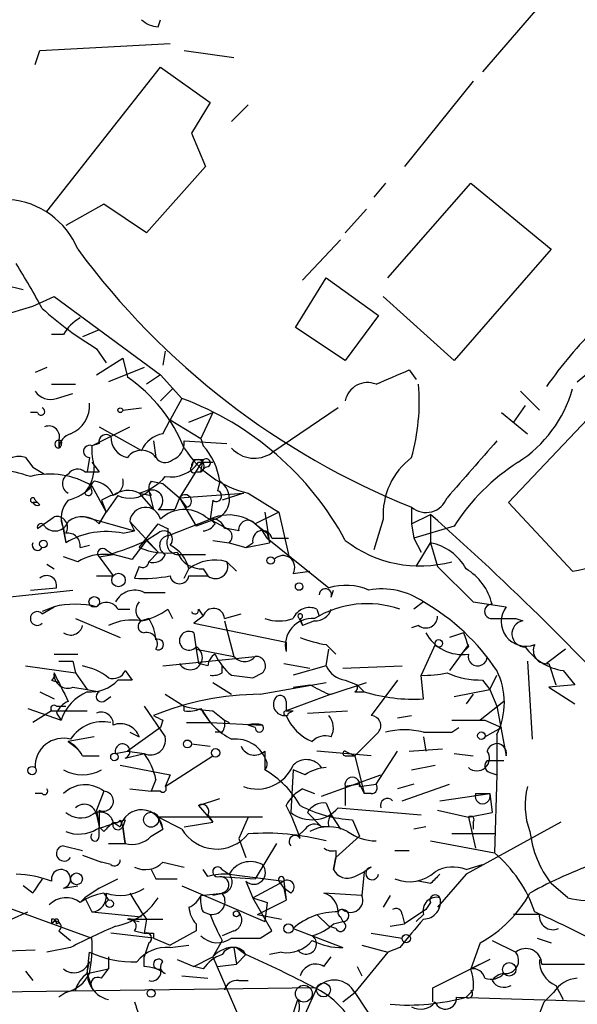
# Model space of a CAD drawing. Extents: x -162883 to 133513, y 0 to 163839.
# Drawn here: x 715 to 735, y 163754 to 163789 of the extents above; entities that cross this region are included whole.
import ezdxf

# ---------------------------------------------------------------- set-up
doc = ezdxf.new("R2010")
doc.units = 0
doc.header["$MEASUREMENT"] = 0
doc.layers.add('MAIN', color=5, linetype='CONTINUOUS')

msp = doc.modelspace()

# ---------------------------------------------------------------- linework, layer by layer
at = {"layer": 'MAIN'}
for p, q in [((733.7213, 163789.9235), (731.6047, 163787.4681)), ((720.0053, 163789.0768), (720.09, 163789.3308)), ((715.772, 163788.2301), (720.4287, 163788.4841)), ((715.6027, 163787.7221), (715.772, 163788.2301)), ((720.9367, 163788.2301), (722.7147, 163787.9761)), ((716.026, 163782.4728), (720.09, 163787.6375)), ((720.09, 163787.6375), (721.868, 163786.3675)), ((731.266, 163787.1295), (728.8107, 163784.0815)), ((721.868, 163786.3675), (721.1907, 163785.2668)), ((723.2227, 163786.2828), (722.63, 163785.6901)), ((721.1907, 163785.2668), (721.6987, 163784.0815)), ((721.6987, 163784.0815), (719.582, 163781.7108)), ((728.1333, 163783.4888), (727.71, 163782.9808)), ((728.218, 163780.1021), (731.1813, 163783.4888)), ((731.1813, 163783.4888), (734.06, 163781.1181)), ((718.058, 163782.7268), (716.7033, 163781.9648)), ((719.582, 163781.7108), (718.058, 163782.7268)), ((726.694, 163781.7108), (727.456, 163782.5575)), ((725.17, 163780.0175), (726.5247, 163781.4568)), ((734.06, 163781.1181), (730.5887, 163777.1388)), ((714.502, 163779.8481), (715.1793, 163779.6788)), ((724.916, 163778.3241), (726.0167, 163780.1021)), ((726.0167, 163780.1021), (727.8793, 163778.7475)), ((714.4173, 163778.7475), (715.518, 163779.0861)), ((715.518, 163779.0861), (716.28, 163779.4248)), ((716.28, 163779.4248), (720.09, 163776.6308)), ((730.5887, 163777.1388), (728.0487, 163779.4248)), ((727.8793, 163778.7475), (726.694, 163777.1388)), ((716.6187, 163778.0701), (716.1953, 163778.0701)), ((717.8887, 163778.2395), (717.296, 163777.9855)), ((726.694, 163777.1388), (724.916, 163778.3241)), ((717.804, 163777.5621), (718.1427, 163777.0541)), ((720.2593, 163777.4775), (720.1747, 163776.9695)), ((717.804, 163776.6308), (718.7353, 163777.2235)), ((718.7353, 163777.2235), (718.9047, 163776.5461)), ((734.9913, 163776.3768), (736.0073, 163777.2235)), ((716.026, 163776.8848), (715.6027, 163776.7155)), ((719.4973, 163776.8848), (718.2273, 163776.3768)), ((720.09, 163776.6308), (719.582, 163776.2921)), ((720.09, 163776.6308), (720.852, 163775.7841)), ((728.98, 163776.8001), (729.234, 163776.4615)), ((716.1953, 163776.2921), (717.042, 163776.2921)), ((732.536, 163772.0588), (736.7693, 163776.5461)), ((716.3647, 163775.7841), (716.9573, 163775.9535)), ((720.5133, 163776.1228), (720.09, 163775.6995)), ((732.9593, 163776.0381), (733.6367, 163775.3608)), ((720.852, 163775.7841), (720.4287, 163775.0221)), ((715.6873, 163775.2761), (715.4333, 163775.2761)), ((718.7353, 163775.3608), (719.4127, 163775.4455)), ((721.106, 163774.9375), (721.9527, 163775.2761)), ((721.9527, 163775.2761), (721.5293, 163774.3448)), ((726.44, 163775.4455), (724.0693, 163773.8368)), ((732.282, 163775.2761), (733.2133, 163774.5141)), ((733.1287, 163775.5301), (732.7053, 163774.9375)), ((720.1747, 163774.5141), (720.4287, 163775.0221)), ((720.4287, 163775.0221), (721.5293, 163774.3448)), ((717.6347, 163774.0908), (718.9893, 163774.7681)), ((717.8887, 163774.7681), (719.4127, 163773.9215)), ((716.4493, 163774.2601), (716.4493, 163774.0061)), ((717.8887, 163774.1755), (717.6347, 163774.0908)), ((719.836, 163774.2601), (719.9207, 163773.6675)), ((720.9367, 163774.2601), (722.4607, 163774.1755)), ((721.5293, 163774.3448), (721.614, 163774.0908)), ((715.264, 163773.6675), (715.518, 163773.3288)), ((717.55, 163773.6675), (717.4653, 163773.1595)), ((717.6347, 163773.4981), (717.8887, 163773.1595)), ((721.614, 163773.5828), (720.7673, 163772.2281)), ((721.2753, 163773.5828), (721.1907, 163773.3288)), ((721.4447, 163773.4981), (721.9527, 163773.4981)), ((721.5293, 163773.1595), (721.614, 163773.5828)), ((715.518, 163773.3288), (715.9413, 163773.0748)), ((717.3807, 163773.1595), (717.8887, 163773.1595)), ((721.36, 163773.1595), (721.5293, 163773.1595)), ((721.6987, 163773.3288), (721.5293, 163773.1595)), ((719.7513, 163772.8208), (720.1747, 163772.7361)), ((722.2067, 163772.8208), (722.122, 163772.4821)), ((717.6347, 163772.6515), (718.1427, 163771.7201)), ((719.328, 163772.3975), (719.7513, 163772.3128)), ((719.328, 163772.3975), (719.836, 163771.8048)), ((719.6667, 163772.4821), (719.836, 163771.8048)), ((720.1747, 163772.7361), (720.7673, 163772.2281)), ((720.7673, 163772.2281), (723.0533, 163772.3975)), ((723.0533, 163772.3975), (722.2913, 163772.1435)), ((723.2227, 163772.3975), (724.3233, 163771.7201)), ((715.6873, 163772.0588), (715.518, 163772.0588)), ((715.6027, 163772.1435), (715.6873, 163772.0588)), ((715.772, 163771.9741), (715.6873, 163772.0588)), ((718.312, 163772.3128), (717.9733, 163772.1435)), ((717.9733, 163772.1435), (718.1427, 163771.7201)), ((718.566, 163772.3128), (718.1427, 163771.7201)), ((720.7673, 163772.2281), (720.598, 163771.8048)), ((720.7673, 163772.2281), (721.0213, 163771.8895)), ((720.7673, 163772.2281), (721.36, 163771.2121)), ((721.9527, 163772.1435), (721.868, 163771.4661)), ((734.822, 163769.6035), (732.536, 163772.0588)), ((717.8887, 163771.2968), (718.1427, 163771.7201)), ((720.0053, 163771.8048), (720.598, 163771.8048)), ((724.3233, 163771.7201), (723.4767, 163771.2968)), ((723.8153, 163771.7201), (723.9847, 163770.6195)), ((724.3233, 163771.7201), (724.662, 163770.1961)), ((729.0647, 163771.8895), (729.0647, 163771.2968)), ((715.6873, 163771.1275), (716.28, 163771.5508)), ((716.534, 163771.4661), (716.7033, 163770.6195)), ((717.3807, 163771.5508), (719.1587, 163771.0428)), ((718.9893, 163771.3815), (719.1587, 163771.0428)), ((718.9893, 163771.3815), (720.0053, 163770.2808)), ((720.344, 163770.8735), (721.868, 163771.4661)), ((722.0373, 163771.4661), (721.36, 163771.2121)), ((721.6987, 163771.5508), (722.4607, 163771.1275)), ((722.0373, 163771.2968), (721.868, 163771.4661)), ((728.0487, 163771.4661), (727.71, 163770.3655)), ((729.0647, 163771.2968), (729.742, 163771.6355)), ((729.742, 163771.6355), (729.742, 163770.6195)), ((716.6187, 163771.1275), (716.7033, 163770.6195)), ((718.7353, 163770.9581), (719.1587, 163771.0428)), ((719.328, 163770.4501), (720.0053, 163771.2968)), ((720.344, 163771.1275), (720.344, 163770.7888)), ((722.884, 163771.0428), (722.4607, 163771.1275)), ((723.4767, 163771.2968), (723.9, 163770.9581)), ((729.0647, 163771.2968), (729.1493, 163770.7888)), ((730.5887, 163771.2121), (729.1493, 163770.7888)), ((720.0053, 163770.9581), (719.582, 163770.7041)), ((719.582, 163770.7041), (720.0053, 163770.2808)), ((721.9527, 163770.7041), (722.5453, 163770.6195)), ((723.9, 163770.9581), (723.9847, 163770.6195)), ((723.9, 163770.7888), (726.1013, 163769.0108)), ((724.0693, 163770.7888), (724.662, 163770.7888)), ((729.1493, 163770.7888), (729.4033, 163770.2808)), ((717.2113, 163770.4501), (717.55, 163770.5348)), ((718.1427, 163770.3655), (718.3967, 163770.1961)), ((720.0053, 163770.2808), (719.6667, 163769.9421)), ((722.5453, 163770.6195), (723.138, 163770.4501)), ((723.138, 163770.4501), (723.392, 163770.6195)), ((723.138, 163770.4501), (723.9847, 163770.6195)), ((729.234, 163769.7728), (729.742, 163770.6195)), ((729.742, 163770.6195), (729.996, 163769.7728)), ((717.1267, 163769.9421), (716.6187, 163770.1115)), ((717.8887, 163770.1115), (718.3967, 163770.1961)), ((717.8887, 163770.1115), (718.3967, 163769.4341)), ((719.074, 163770.0268), (718.3967, 163770.1961)), ((720.7673, 163770.1961), (721.6987, 163770.1961)), ((722.4607, 163769.9421), (722.7993, 163769.6035)), ((716.026, 163769.8575), (716.28, 163769.6881)), ((719.328, 163769.7728), (719.1587, 163769.3495)), ((720.9367, 163769.3495), (721.106, 163769.6881)), ((721.614, 163769.6881), (721.7833, 163769.4341)), ((724.8313, 163769.5188), (725.424, 163769.6035)), ((729.996, 163769.7728), (731.266, 163768.5028)), ((717.804, 163769.4341), (718.3967, 163769.4341)), ((721.106, 163769.4341), (721.7833, 163769.4341)), ((712.216, 163768.4181), (716.9573, 163768.9261)), ((715.4333, 163768.9261), (716.3647, 163769.0108)), ((726.186, 163768.6721), (726.2707, 163768.9261)), ((719.4973, 163768.8415), (720.2593, 163768.8415)), ((716.28, 163768.3335), (715.8567, 163768.1641)), ((715.8567, 163768.0795), (716.28, 163768.3335)), ((718.566, 163768.2488), (718.9893, 163768.2488)), ((720.344, 163768.2488), (720.5133, 163767.9101)), ((721.4447, 163768.2488), (721.614, 163767.9948)), ((725.678, 163768.2488), (725.7627, 163767.9948)), ((729.488, 163768.5028), (729.1493, 163768.2488)), ((731.266, 163768.5028), (732.4513, 163768.3335)), ((717.042, 163767.9101), (718.6507, 163767.2328)), ((719.6667, 163767.9101), (719.4127, 163767.8255)), ((721.614, 163767.9948), (721.2753, 163767.7408)), ((722.376, 163767.9101), (722.9687, 163768.0795)), ((722.376, 163767.8255), (722.7147, 163766.5555)), ((725.0007, 163767.9948), (725.17, 163767.6561)), ((725.0007, 163767.9948), (725.17, 163767.6561)), ((725.0853, 163767.9101), (725.17, 163767.6561)), ((725.5933, 163767.8255), (725.17, 163767.6561)), ((732.79, 163767.9101), (733.044, 163767.8255)), ((721.2753, 163767.7408), (724.5773, 163767.0635)), ((729.3187, 163767.6561), (729.0647, 163767.5715)), ((721.2753, 163767.4021), (721.36, 163766.8095)), ((730.9273, 163767.4021), (730.4193, 163767.2328)), ((721.36, 163766.8095), (722.7147, 163766.5555)), ((721.36, 163766.8095), (721.4447, 163766.3015)), ((721.36, 163766.8095), (721.4447, 163766.3015)), ((724.5773, 163767.0635), (724.5773, 163766.7248)), ((726.0167, 163766.9788), (726.3553, 163766.6401)), ((726.0167, 163766.2168), (726.1013, 163766.8095)), ((729.9113, 163766.9788), (729.4033, 163765.8781)), ((731.0967, 163766.9788), (730.4193, 163766.0475)), ((731.0967, 163766.8941), (730.8427, 163766.6401)), ((734.568, 163766.8095), (733.8907, 163766.3015)), ((716.28, 163766.6401), (717.1267, 163766.6401)), ((720.1747, 163766.2168), (723.4767, 163766.5555)), ((715.264, 163766.2168), (717.042, 163765.9628)), ((716.9573, 163766.3861), (717.042, 163765.9628)), ((721.7833, 163766.2168), (721.4447, 163766.3015)), ((722.2913, 163765.9628), (722.2913, 163766.2168)), ((724.4927, 163766.3015), (725.424, 163766.1321)), ((726.0167, 163766.2168), (724.8313, 163765.8781)), ((726.6093, 163766.1321), (728.726, 163766.2168)), ((733.2133, 163766.3861), (733.3827, 163763.5921)), ((733.9753, 163766.3015), (734.2293, 163765.5395)), ((716.1953, 163765.7088), (716.4493, 163765.6241)), ((717.042, 163765.9628), (717.4653, 163765.3701)), ((719.074, 163765.7088), (718.566, 163765.7088)), ((718.82, 163766.0475), (719.074, 163765.7088)), ((722.63, 163765.8781), (723.392, 163765.7935)), ((723.392, 163765.7935), (723.7307, 163765.9628)), ((723.392, 163765.7935), (723.7307, 163765.9628)), ((726.694, 163765.7088), (727.1173, 163765.5395)), ((728.5567, 163765.7088), (727.6253, 163764.4388)), ((729.488, 163765.0315), (729.4033, 163765.8781)), ((731.6047, 163765.7088), (731.8587, 163765.3701)), ((731.8587, 163765.3701), (732.1127, 163765.8781)), ((734.4833, 163766.0475), (734.9067, 163765.5395)), ((716.9573, 163765.4548), (717.4653, 163765.3701)), ((717.4653, 163765.3701), (717.8887, 163765.2855)), ((721.9527, 163765.6241), (722.63, 163765.2008)), ((723.646, 163765.2008), (726.0167, 163765.6241)), ((724.8313, 163765.4548), (725.424, 163765.5395)), ((726.186, 163765.2008), (727.456, 163765.6241)), ((727.1173, 163765.5395), (727.3713, 163765.2855)), ((730.5887, 163765.1161), (731.8587, 163765.3701)), ((731.8587, 163765.3701), (732.1127, 163764.7775)), ((734.9067, 163765.5395), (733.9753, 163765.4548)), ((733.9753, 163765.4548), (734.9067, 163764.8621)), ((715.772, 163765.2855), (716.28, 163765.0315)), ((718.058, 163764.9468), (718.312, 163765.1161)), ((720.2593, 163765.2008), (720.9367, 163764.7775)), ((726.186, 163765.2008), (724.5773, 163764.6081)), ((727.0327, 163765.2855), (727.3713, 163765.2855)), ((731.266, 163765.2008), (731.012, 163764.8621)), ((715.3487, 163764.6928), (716.534, 163764.2695)), ((716.3647, 163764.7775), (716.7033, 163764.7775)), ((719.4973, 163764.7775), (720.2593, 163763.6768)), ((720.9367, 163764.6081), (720.9367, 163764.7775)), ((721.5293, 163764.6928), (721.868, 163764.1848)), ((724.5773, 163764.9468), (724.5773, 163764.6081)), ((732.3667, 163764.9468), (731.52, 163764.2695)), ((732.1127, 163764.7775), (732.4513, 163762.9995)), ((716.1953, 163764.6081), (715.518, 163764.1848)), ((716.1953, 163764.6081), (717.4653, 163764.6081)), ((716.3647, 163764.5235), (716.534, 163764.2695)), ((721.9527, 163764.6081), (722.376, 163764.2695)), ((724.5773, 163764.6081), (724.8313, 163764.6081)), ((724.662, 163764.5235), (724.8313, 163764.6081)), ((725.3393, 163764.5235), (726.7787, 163764.6081)), ((728.5567, 163764.3541), (729.0647, 163764.4388)), ((720.09, 163764.0155), (718.9047, 163763.1688)), ((720.1747, 163764.2695), (720.09, 163764.0155)), ((721.0213, 163764.1848), (721.868, 163764.1848)), ((721.868, 163764.1848), (723.7307, 163764.1001)), ((722.376, 163764.2695), (722.5453, 163764.1848)), ((723.4767, 163764.0155), (723.2227, 163764.1001)), ((730.504, 163763.8461), (730.758, 163764.0155)), ((731.6893, 163764.2695), (732.282, 163764.0155)), ((731.6893, 163763.6768), (732.282, 163764.0155)), ((717.7193, 163763.6768), (716.788, 163763.5075)), ((718.9893, 163763.8461), (719.328, 163763.6768)), ((722.2913, 163763.8461), (722.0373, 163763.8461)), ((727.8793, 163763.8461), (727.0327, 163762.9995)), ((729.488, 163763.6768), (729.5727, 163763.1688)), ((732.1127, 163763.7615), (732.1127, 163762.3221)), ((716.788, 163763.5075), (717.1267, 163763.2535)), ((721.1907, 163763.4228), (721.868, 163763.3381)), ((728.98, 163763.1688), (730.1653, 163763.2535)), ((717.296, 163762.9995), (717.8887, 163762.9995)), ((718.4813, 163763.0841), (718.9047, 163763.1688)), ((718.82, 163762.9148), (719.4973, 163763.0841)), ((718.9047, 163763.1688), (719.4973, 163763.0841)), ((720.2593, 163761.8988), (721.9527, 163762.9995)), ((723.8153, 163763.1688), (723.8153, 163762.4915)), ((727.6253, 163762.9995), (725.678, 163763.1688)), ((726.694, 163763.1688), (727.0327, 163762.9995)), ((726.694, 163762.9995), (727.0327, 163762.9995)), ((727.0327, 163762.9995), (727.3713, 163761.6448)), ((727.7947, 163761.9835), (728.5567, 163763.1688)), ((730.5887, 163763.0841), (731.266, 163762.9995)), ((718.6507, 163762.6608), (720.4287, 163762.3221)), ((729.0647, 163762.4915), (729.9113, 163762.6608)), ((731.774, 163762.8301), (732.3667, 163762.8301)), ((720.4287, 163762.3221), (720.2593, 163761.8988)), ((724.8313, 163762.4915), (724.7467, 163760.9675)), ((725.2547, 163762.3221), (724.8313, 163762.4915)), ((725.8473, 163761.5601), (727.964, 163762.3221)), ((731.8587, 163762.4068), (732.1127, 163762.3221)), ((732.1127, 163762.3221), (732.028, 163759.5281)), ((719.9207, 163762.1528), (719.7513, 163761.7295)), ((727.202, 163761.9835), (726.694, 163761.8988)), ((726.694, 163761.8988), (726.694, 163761.2215)), ((727.202, 163761.9835), (727.3713, 163761.6448)), ((727.202, 163761.8988), (727.7947, 163761.9835)), ((729.1493, 163761.9835), (728.5567, 163761.8141)), ((728.726, 163761.3908), (730.4193, 163761.9835)), ((715.8567, 163761.6448), (715.6027, 163761.6448)), ((718.058, 163761.7295), (717.804, 163761.0521)), ((718.9893, 163761.8141), (719.7513, 163761.7295)), ((720.09, 163761.7295), (719.7513, 163761.7295)), ((721.4447, 163761.2215), (722.2067, 163761.4755)), ((725.17, 163761.8141), (725.5933, 163761.6448)), ((727.6253, 163761.6448), (727.3713, 163761.6448)), ((730.0807, 163761.3908), (731.8587, 163761.6448)), ((731.3507, 163761.6448), (731.8587, 163761.6448)), ((731.8587, 163761.6448), (731.9433, 163760.9675)), ((721.4447, 163761.2215), (721.9527, 163760.6288)), ((726.0167, 163761.3061), (726.186, 163760.8828)), ((726.44, 163761.1368), (729.4033, 163760.8828)), ((717.804, 163761.0521), (717.8887, 163760.4595)), ((717.804, 163760.8828), (717.8887, 163760.4595)), ((717.8887, 163761.0521), (717.8887, 163760.4595)), ((723.7307, 163760.7981), (720.0053, 163760.7981)), ((720.0053, 163760.7981), (720.1747, 163760.3748)), ((720.852, 163760.3748), (720.0053, 163760.7981)), ((721.7833, 163760.8828), (721.9527, 163760.6288)), ((721.7833, 163760.8828), (721.9527, 163760.6288)), ((723.2227, 163760.7981), (722.884, 163760.0361)), ((725.3393, 163760.9675), (725.8473, 163760.4595)), ((726.186, 163760.8828), (726.5247, 163760.3748)), ((729.996, 163761.0521), (731.0967, 163760.7981)), ((731.0967, 163760.7981), (731.9433, 163760.9675)), ((731.0967, 163760.7981), (731.3507, 163759.6975)), ((718.058, 163760.2901), (717.8887, 163760.4595)), ((717.8887, 163760.1208), (717.8887, 163760.4595)), ((718.3967, 163760.6288), (718.6507, 163760.4595)), ((718.6507, 163760.7135), (718.7353, 163760.4595)), ((718.82, 163760.7135), (718.7353, 163760.4595)), ((718.7353, 163760.4595), (718.82, 163759.8668)), ((718.82, 163759.8668), (718.7353, 163760.4595)), ((720.9367, 163760.4595), (721.9527, 163760.6288)), ((726.1013, 163760.4595), (725.8473, 163760.4595)), ((726.948, 163760.7135), (727.202, 163760.1208)), ((729.5727, 163760.4595), (729.1493, 163760.3748)), ((734.3987, 163760.6288), (731.012, 163758.7661)), ((731.266, 163760.6288), (731.266, 163760.3748)), ((719.7513, 163760.1208), (720.1747, 163760.3748)), ((725.2547, 163760.3748), (725.0007, 163760.1208)), ((727.202, 163760.1208), (726.3553, 163759.3588)), ((732.028, 163760.2055), (730.504, 163760.2055)), ((716.6187, 163759.7821), (717.296, 163759.6128)), ((718.2273, 163759.8668), (718.82, 163759.8668)), ((722.884, 163760.0361), (723.138, 163759.3588)), ((724.2387, 163759.8668), (723.4767, 163758.5968)), ((729.742, 163759.9515), (732.028, 163759.5281)), ((717.296, 163759.4435), (717.9733, 163759.1895)), ((717.296, 163759.4435), (717.9733, 163759.1895)), ((726.3553, 163759.3588), (726.2707, 163758.9355)), ((726.2707, 163758.9355), (726.3553, 163759.3588)), ((726.3553, 163759.6128), (726.3553, 163759.3588)), ((728.472, 163759.6128), (728.98, 163759.6128)), ((718.312, 163759.1048), (717.9733, 163759.1895)), ((720.1747, 163759.1895), (720.9367, 163759.0201)), ((727.6253, 163759.0201), (727.3713, 163758.8508)), ((731.012, 163758.9355), (731.6047, 163759.1048)), ((719.7513, 163758.9355), (719.9207, 163758.5968)), ((719.7513, 163758.9355), (719.9207, 163758.5968)), ((721.7833, 163758.6815), (721.614, 163758.9355)), ((722.2067, 163758.6815), (723.4767, 163758.5968)), ((722.2913, 163758.9355), (722.5453, 163758.7661)), ((722.5453, 163758.7661), (724.4927, 163758.5121)), ((727.0327, 163758.6815), (727.3713, 163758.8508)), ((727.3713, 163758.8508), (727.2867, 163758.0041)), ((731.012, 163758.7661), (729.996, 163757.5808)), ((715.518, 163758.0888), (715.1793, 163758.3428)), ((716.6187, 163758.2581), (717.1267, 163758.3428)), ((717.8887, 163758.2581), (718.566, 163758.5968)), ((719.9207, 163758.5968), (720.6827, 163758.5968)), ((720.852, 163758.3428), (723.8153, 163757.0728)), ((723.138, 163758.5121), (723.392, 163757.9195)), ((723.392, 163757.9195), (724.4927, 163758.5121)), ((724.3233, 163758.5121), (724.4927, 163758.2581)), ((724.4927, 163758.5121), (724.5773, 163757.8348)), ((729.742, 163758.4275), (729.3187, 163758.5121)), ((734.6527, 163757.9195), (734.06, 163758.4275)), ((717.8887, 163758.2581), (717.3807, 163757.9195)), ((718.058, 163758.0888), (718.2273, 163757.8348)), ((721.5293, 163758.0041), (722.2913, 163758.0888)), ((722.376, 163758.0888), (721.9527, 163758.0041)), ((724.7467, 163758.0888), (724.4927, 163758.2581)), ((724.4927, 163758.2581), (724.5773, 163757.8348)), ((727.2867, 163758.0041), (725.932, 163758.0888)), ((728.3027, 163758.0041), (728.0487, 163757.5808)), ((717.3807, 163757.9195), (717.2113, 163757.7501)), ((717.3807, 163757.9195), (717.6347, 163757.4115)), ((723.392, 163757.9195), (723.9, 163757.7501)), ((724.0693, 163756.7341), (723.392, 163757.9195)), ((723.5613, 163757.3268), (724.5773, 163757.8348)), ((723.9, 163757.7501), (723.8153, 163757.0728)), ((729.742, 163757.7501), (729.5727, 163757.4961)), ((714.5867, 163757.5808), (717.6347, 163756.4801)), ((714.756, 163757.1575), (715.3487, 163757.4115)), ((717.6347, 163757.4115), (719.4127, 163757.2421)), ((721.614, 163757.4115), (721.868, 163757.3268)), ((723.5613, 163757.3268), (724.408, 163757.1575)), ((725.678, 163757.3268), (725.7627, 163757.2421)), ((725.678, 163757.3268), (726.1013, 163756.9035)), ((728.726, 163757.3268), (728.8107, 163756.9881)), ((729.5727, 163757.4961), (728.8107, 163756.9881)), ((729.234, 163757.0728), (729.488, 163757.3268)), ((733.6367, 163757.3268), (732.7053, 163757.3268)), ((716.1953, 163757.1575), (716.1953, 163756.9881)), ((716.28, 163757.0728), (716.1953, 163756.9881)), ((718.9047, 163757.1575), (719.328, 163757.0728)), ((718.9047, 163757.1575), (720.1747, 163757.1575)), ((719.582, 163757.1575), (719.4973, 163756.6495)), ((721.36, 163756.9881), (721.36, 163756.7341)), ((726.3553, 163756.8188), (726.1013, 163756.9035)), ((726.2707, 163756.9881), (726.6093, 163757.0728)), ((726.5247, 163757.2421), (726.6093, 163757.0728)), ((728.3027, 163756.9035), (728.8107, 163756.9881)), ((716.4493, 163756.7341), (716.8727, 163756.3955)), ((719.836, 163756.4801), (718.312, 163756.6495)), ((719.1587, 163756.7341), (719.4973, 163756.6495)), ((719.836, 163756.6495), (719.836, 163756.4801)), ((721.36, 163756.7341), (720.4287, 163756.2261)), ((722.7147, 163756.7341), (722.2913, 163756.5648)), ((723.646, 163756.4801), (724.0693, 163756.7341)), ((724.8313, 163756.8188), (726.6093, 163756.1415)), ((727.6253, 163756.6495), (728.726, 163756.4801)), ((719.6667, 163756.3108), (719.4973, 163755.8028)), ((719.836, 163756.4801), (720.4287, 163756.2261)), ((720.4287, 163756.1415), (721.106, 163756.2261)), ((722.2913, 163756.3955), (721.9527, 163755.8028)), ((727.2867, 163756.2261), (728.218, 163755.9721)), ((731.52, 163756.3108), (731.1813, 163755.3795)), ((731.9433, 163756.3955), (732.79, 163755.9721)), ((733.552, 163756.4801), (734.06, 163756.3108)), ((713.232, 163755.9721), (715.6027, 163756.0568)), ((716.8727, 163756.1415), (716.026, 163755.9721)), ((717.4653, 163755.2101), (717.55, 163755.9721)), ((722.7147, 163756.1415), (722.7993, 163755.5488)), ((722.7993, 163756.1415), (723.138, 163755.8875)), ((722.7993, 163755.5488), (723.138, 163755.8875)), ((724.408, 163755.9721), (723.9847, 163755.8875)), ((728.218, 163755.9721), (727.0327, 163754.5328)), ((728.6413, 163756.1415), (728.218, 163755.9721)), ((718.2273, 163755.8028), (718.2273, 163755.3795)), ((718.2273, 163755.8028), (718.2273, 163755.3795)), ((719.4973, 163755.4641), (719.4973, 163755.8028)), ((720.6827, 163755.7181), (721.2753, 163755.4641)), ((721.2753, 163755.4641), (721.9527, 163755.8028)), ((721.9527, 163755.8028), (723.138, 163753.0935)), ((722.122, 163755.4641), (722.7993, 163755.5488)), ((725.932, 163755.4641), (726.186, 163755.8028)), ((729.8267, 163754.7021), (731.6893, 163755.6335)), ((731.8587, 163755.7181), (731.1813, 163755.3795)), ((715.264, 163755.2948), (715.518, 163754.9561)), ((717.4653, 163755.2101), (718.2273, 163755.3795)), ((717.4653, 163755.2101), (717.6347, 163754.7021)), ((717.9733, 163755.0408), (718.2273, 163755.3795)), ((721.614, 163755.3795), (721.2753, 163755.4641)), ((727.1173, 163755.4641), (727.2867, 163755.1255)), ((720.852, 163755.1255), (721.7833, 163755.0408)), ((722.884, 163754.9561), (723.2227, 163754.9561)), ((734.2293, 163754.7868), (734.4833, 163754.2788)), ((725.678, 163754.7021), (663.0247, 163753.8555)), ((716.7033, 163754.5328), (716.4493, 163754.3635)), ((725.678, 163754.7021), (725.2547, 163753.7708)), ((726.6093, 163754.1941), (727.0327, 163754.5328)), ((727.0327, 163754.5328), (728.0487, 163753.0088)), ((729.8267, 163754.1941), (729.8267, 163754.7021)), ((731.266, 163754.6175), (731.012, 163754.3635)), ((734.1447, 163754.5328), (733.806, 163754.1941)), ((724.7467, 163753.5168), (725.0007, 163754.2788)), ((730.6733, 163754.3635), (736.4307, 163754.1941)), ((733.6367, 163753.7708), (733.806, 163754.1941))]:
    msp.add_line(p, q, dxfattribs=at)
for centre, radius in [((718.6506, 163775.3608), 0.0846), ((715.8989, 163770.5772), 0.1338), ((724.027, 163769.9845), 0.1338), ((718.5871, 163769.286), 0.2413), ((725.043, 163769.0532), 0.1338), ((717.7193, 163768.5029), 0.1893), ((730.0383, 163767.0212), 0.1338), ((731.5623, 163763.7192), 0.1338), ((721.0495, 163763.4228), 0.1411), ((722.0584, 163763.1054), 0.1496), ((718.439, 163762.9572), 0.1338), ((715.4968, 163762.4703), 0.1496), ((719.7513, 163760.7135), 0.2677), ((717.0843, 163758.5969), 0.2116), ((718.2696, 163757.7079), 0.1338), ((722.7993, 163757.348), 0.1058), ((724.6619, 163756.8188), 0.1693), ((728.8741, 163756.459), 0.1496), ((732.5571, 163755.3584), 0.2413), ((725.2123, 163754.4905), 0.2993), ((725.9138, 163754.6236), 0.2486), ((719.7513, 163754.5046), 0.1411)]:
    msp.add_circle(centre, radius, dxfattribs=at)
for centre, radius, start, end in [((14392.9212, 179808.6906), 21048.4047, 229.37159004, 229.6007728), ((3170.1492, 166659.9419), 3759.7487, 228.725146, 229.9548937), ((690.0165, 163765.1472), 51.7302, 16.70589, 29.79879), ((720.0647, 163790.0338), 0.9588, 227.1555, 266.44827), ((714.4709, 163780.0349), 2.8682, 22.18868, 85.99352), ((739.3707, 163797.5569), 27.6592, 216.46521, 248.1235), ((691.2919, 163765.8521), 27.8628, 28.15989, 31.98293), ((724.1686, 163788.2094), 12.4046, 227.92768, 239.13043), ((717.9312, 163777.3504), 1.4969, 118.7464, 151.26215), ((747.0092, 163766.9927), 16.0315, 135.023, 144.91473), ((601.3861, 164072.874), 322.3972, 293.084585, 293.313765), ((715.6765, 163771.8807), 5.6734, 22.00132, 55.3189), ((727.4933, 163775.5335), 0.8164, 68.33154, 168.2675), ((721.755, 163775.6995), 7.5869, 344.46477, 4.47985), ((716.153, 163776.419), 0.6693, 214.68974, 288.44036), ((730.3485, 163777.4071), 4.6542, 302.87266, 343.98172), ((716.4408, 163775.5386), 1.1118, 292.8589, 3.92994), ((717.0123, 163765.4693), 11.0063, 28.39965, 69.58214), ((715.8143, 163775.3185), 0.1339, 198.46201, 71.53799), ((716.0896, 163774.4084), 0.3891, 337.59423, 112.40577), ((717.0278, 163773.9544), 0.5808, 105.48873, 174.8931), ((720.3165, 163773.5455), 0.9789, 98.32876, 157.41165), ((716.4493, 163774.1472), 0.1411, 53.12198, 270), ((716.3647, 163774.1754), 0.1893, 296.55151, 26.57859), ((718.1427, 163774.2319), 0.2602, 49.41065, 192.51925), ((719.0527, 163774.3941), 0.7415, 177.26377, 258.48701), ((720.2896, 163774.1936), 0.6505, 290.1148, 5.86747), ((1239.2233, 163328.7445), 675.015, 138.6994865, 138.9286695), ((717.5538, 163773.8869), 0.2194, 68.35865, 269.00774), ((719.9654, 163773.9639), 2.3342, 176.88348, 195.78861), ((719.4127, 163773.3005), 0.6267, 35.84589, 144.15411), ((724.019, 163775.9578), 3.6482, 212.34183, 257.39266), ((719.8185, 163772.4795), 2.4125, 8.13313, 41.90513), ((723.4461, 163774.7417), 1.0987, 222.03024, 304.55499), ((715.0171, 163772.8913), 0.8145, 72.35475, 160.77535), ((720.2555, 163773.8943), 0.4044, 214.11447, 309.61144), ((720.4559, 163774.1683), 1.1945, 260.52664, 325.87092), ((721.4196, 163773.3634), 0.2315, 298.28064, 188.59563), ((721.4446, 163688.8829), 84.7001, 89.885408, 90.114524), ((721.7198, 163773.477), 0.1496, 261.89696, 135), ((730.628, 163771.6109), 2.5833, 127.23985, 183.21317), ((736.8117, 163767.2751), 7.3638, 122.31962, 147.68038), ((713.3392, 163766.4276), 6.8885, 72.30207, 81.70757), ((717.1229, 163772.8476), 0.4047, 50.42467, 145.84658), ((716.2691, 163773.3289), 1.4502, 320.04065, 359.99605), ((721.2754, 163773.2441), 0.1198, 135, 315), ((733.3291, 163777.7849), 8.3165, 280.34126, 326.20866), ((716.1298, 163770.1928), 2.8827, 58.53039, 103.98177), ((716.9573, 163772.7361), 0.3787, 116.55828, 243.43495), ((717.8465, 163772.6091), 0.247, 120.99956, 210.94784), ((717.6407, 163772.0104), 0.8142, 21.80141, 84.46026), ((718.2932, 163772.7737), 0.4613, 272.33579, 16.60051), ((718.8823, 163774.126), 1.785, 284.45897, 320.48046), ((720.0903, 163772.5668), 0.4236, 143.15715, 216.84285), ((721.7998, 163772.1837), 0.756, 288.3127, 57.43464), ((716.3739, 163773.7933), 1.701, 284.09016, 317.83552), ((717.5077, 163772.4398), 0.1339, 198.42141, 18.42141), ((718.9321, 163771.5879), 0.9012, 63.94105, 126.44901), ((718.9977, 163773.1686), 0.9586, 243.23178, 314.26033), ((719.7938, 163772.1223), 0.3816, 303.66924, 109.45586), ((722.0797, 163772.2916), 0.1951, 229.38596, 77.48075), ((715.518, 163772.1435), 0.0847, 0, 270), ((715.6874, 163772.1437), 0.1895, 206.61914, 296.51097), ((717.4397, 163771.5128), 0.9069, 135.93817, 205.14093), ((720.964, 163772.1111), 0.2289, 284.49766, 149.25521), ((729.5795, 163772.5095), 0.8059, 230.29639, 339.56378), ((719.5473, 163771.3237), 0.561, 14.7025, 174.08615), ((720.9436, 163770.5721), 1.2361, 52.3486, 133.67571), ((716.3167, 163771.5367), 0.4963, 220.84924, 341.77319), ((716.3732, 163771.1698), 0.3922, 327.3271, 103.74573), ((717.2921, 163770.7387), 0.8169, 43.09035, 128.10444), ((722.5295, 163770.0638), 1.5505, 27.87902, 115.25442), ((721.9358, 163771.0175), 0.4537, 14.03012, 98.59446), ((723.215, 163771.0889), 0.3342, 38.46437, 187.92886), ((662.1744, 163695.3059), 101.9391, 42.121356, 48.484477), ((715.8143, 163771.1698), 0.1339, 18.42141, 198.42141), ((718.1425, 163768.2493), 2.7729, 77.65587, 121.26638), ((720.217, 163770.7465), 0.2994, 315, 135.01354), ((762.4846, 163855.8571), 94.6305, 243.3271, 243.556364), ((721.5717, 163771.593), 0.5518, 274.39632, 327.53677), ((722.37, 163770.8433), 0.2843, 308.0712, 88.79056), ((723.7307, 163770.7041), 0.3491, 14.04421, 194.0243), ((716.7739, 163770.5207), 0.4431, 350.83106, 99.16894), ((715.849, 163778.5986), 8.7326, 285.80399, 295.30763), ((888.6689, 163643.3536), 211.6803, 143.014185, 143.243346), ((720.4147, 163770.5207), 0.3599, 101.33179, 244.41755), ((720.7335, 163770.6195), 0.4247, 156.50735, 274.56424), ((729.361, 163774.1333), 4.3442, 232.12664, 285.25442), ((715.6874, 163770.5349), 0.1894, 153.46201, 333.39435), ((718.0157, 163770.2385), 0.1796, 45, 225), ((720.3017, 163772.7366), 2.4852, 246.9334, 278.81873), ((719.8502, 163769.3778), 1.2936, 13.8794, 63.43495), ((721.5655, 163770.64), 0.9531, 202.14078, 272.91674), ((729.3977, 163768.8186), 1.8335, 28.30795, 79.17667), ((718.058, 163768.4181), 1.786, 84.56073, 121.42865), ((719.455, 163769.9421), 0.2117, 233.12469, 0), ((719.836, 163770.3655), 0.456, 248.20559, 338.18926), ((722.0374, 163768.4603), 1.5411, 74.05716, 127.18369), ((722.0585, 163769.7728), 0.4364, 230.9055, 22.82792), ((724.4638, 163769.7343), 0.4261, 329.61287, 136.64527), ((729.962, 163767.9417), 2.0377, 13.52001, 58.98417), ((716.0145, 163769.0859), 0.3582, 347.8963, 132.61264), ((719.455, 163774.4764), 5.1355, 266.69237, 280.92965), ((720.7674, 163769.4977), 0.3446, 190.63498, 349.36196), ((719.1586, 163768.1642), 0.7572, 63.43157, 153.43833), ((725.9828, 163768.7568), 0.2201, 337.37213, 180), ((726.7024, 163766.953), 2.1438, 66.98109, 106.28351), ((728.0065, 163766.378), 2.5903, 55.11417, 100.35945), ((717.042, 163764.9441), 3.474, 77.32951, 102.67049), ((718.1532, 163768.0053), 0.4792, 30.53525, 136.77565), ((719.6298, 163768.1966), 0.4299, 134.58537, 239.67162), ((718.9266, 163770.1311), 2.3563, 281.90556, 306.98029), ((721.3177, 163768.2065), 0.1339, 198.46201, 18.42141), ((721.9873, 163767.8831), 0.3897, 3.97351, 163.3416), ((725.424, 163767.6561), 0.6448, 66.80258, 156.80258), ((727.4804, 163764.8121), 3.6275, 71.33529, 121.34705), ((725.6292, 163768.4018), 0.5774, 266.43543, 344.63523), ((725.6136, 163761.7305), 7.8022, 33.59393, 60.22634), ((731.9292, 163768.1641), 0.2544, 86.82267, 273.17733), ((733.1516, 163767.8003), 0.8802, 142.71479, 291.02162), ((715.6789, 163767.9102), 0.2456, 43.59719, 316.38592), ((719.0741, 163765.9629), 1.8931, 79.69678, 116.57047), ((719.5021, 163767.6232), 0.2212, 113.8415, 268.75633), ((718.3961, 163767.0632), 1.527, 3.18732, 33.68486), ((724.3233, 163769.3497), 1.5266, 250.5633, 289.4367), ((725.5117, 163766.952), 0.9616, 85.13195, 193.6663), ((725.0854, 163767.9948), 0.0847, 269.93235, 180), ((729.5726, 163767.9949), 0.4234, 233.15176, 359.98647), ((732.3667, 163979.5598), 211.6501, 269.885381, 270.114592), ((733.1222, 163767.3631), 0.469, 99.5989, 270.79403), ((716.8751, 163767.7483), 0.4308, 233.47589, 347.64427), ((719.5802, 163767.0138), 0.3971, 329.03624, 102.05142), ((720.0054, 163766.9788), 0.1893, 243.42141, 116.57859), ((721.1027, 163767.1123), 0.3374, 59.22268, 319.70081), ((726.5668, 163770.8308), 3.8911, 247.62027, 261.8726), ((730.871, 163768.0937), 1.471, 208.04408, 278.82582), ((858.0119, 163809.4981), 133.8752, 198.327138, 198.556321), ((721.1483, 163766.5131), 0.4358, 209.04694, 60.94157), ((734.7938, 163768.0513), 2.0277, 214.79827, 261.19175), ((733.8906, 163766.7672), 0.4732, 153.44036, 280.30809), ((722.3342, 163766.1741), 0.5525, 122.50221, 175.56789), ((723.8601, 163767.4464), 1.9932, 203.86179, 231.89105), ((723.0957, 163766.8517), 0.4826, 217.86249, 322.13751), ((723.5049, 163766.2168), 0.3399, 311.63634, 94.75944), ((731.4306, 163766.5601), 0.3433, 166.52633, 359.23254), ((716.7033, 163893.3859), 127.0001, 269.885408, 270.114592), ((716.8099, 163763.9112), 2.3563, 53.01971, 78.09444), ((726.7725, 163766.5189), 0.8139, 201.78703, 264.46523), ((716.1107, 163765.8781), 0.1893, 296.55151, 26.57859), ((716.7728, 163765.9144), 0.4952, 174.39073, 291.8723), ((970.5338, 163892.4546), 283.9809, 206.450442, 206.679625), ((717.5732, 163766.6476), 1.3664, 265.47072, 316.60135), ((718.3967, 163766.2167), 0.4558, 248.18459, 338.21259), ((721.9526, 163766.5554), 0.6826, 262.88019, 299.75009), ((729.4872, 163770.1194), 4.2421, 268.86674, 281.52422), ((731.562, 163768.7975), 3.089, 246.58952, 270.79204), ((729.8406, 163764.9045), 2.5434, 333.29491, 26.70509), ((810.4326, 163934.6849), 189.3056, 243.316946, 243.546143), ((726.9481, 163765.4548), 0.1892, 296.55151, 26.59213), ((718.1252, 163763.7458), 1.6752, 113.19949, 161.78245), ((717.9734, 163765.1162), 0.1893, 116.57859, 296.53799), ((723.73, 163754.8746), 10.3265, 90.46607, 112.15337), ((724.5289, 163764.8379), 0.402, 136.20944, 276.91466), ((724.3657, 163764.9468), 0.2116, 0, 126.87531), ((726.1437, 163765.5895), 0.391, 263.7747, 276.21073), ((729.1685, 163771.3154), 6.292, 253.40341, 272.91065), ((716.28, 163764.6928), 0.1198, 45, 225), ((717.0841, 163764.2274), 0.778, 112.37172, 157.62828), ((722.143, 163768.8809), 4.277, 253.61794, 267.44987), ((721.1059, 163765.5399), 0.947, 259.70814, 296.55693), ((723.8156, 163765.8784), 2.5754, 207.40977, 242.59023), ((717.9733, 163764.134), 0.4247, 355.42231, 113.49265), ((762.3353, 163849.0391), 94.6752, 243.327151, 243.556307), ((724.5774, 163764.5235), 0.0846, 90.06773, 0), ((726.1859, 163765.1162), 1.7454, 202.83652, 247.1708), ((725.6164, 163763.9992), 0.6545, 330.48965, 42.19478), ((727.6042, 163764.079), 0.3604, 319.74871, 86.64381), ((718.0173, 163762.8565), 1.3606, 77.49083, 147.27236), ((718.6508, 163763.423), 0.7232, 20.54492, 110.56995), ((721.91, 163764.1425), 0.483, 322.14062, 15.24471), ((723.4767, 163763.1683), 0.9658, 74.75217, 105.24783), ((723.6249, 163763.9943), 0.1496, 171.85907, 45), ((731.0967, 164060.5692), 296.3003, 269.885389, 270.114592), ((716.6101, 163762.6186), 1.0083, 74.90387, 182.41575), ((719.7301, 163763.5709), 0.5397, 244.4417, 11.31618), ((722.7648, 163762.4184), 1.1814, 16.07397, 96.55174), ((725.9743, 163763.0843), 0.6292, 70.33821, 137.73121), ((728.8106, 163761.18), 2.7508, 75.74401, 104.25397), ((729.996, 164017.8458), 254.0002, 269.885409, 270.114592), ((716.3222, 163762.5337), 1.0795, 25.5633, 64.4367), ((718.7315, 163763.1611), 0.2618, 289.76427, 197.10595), ((723.4518, 163763.5527), 0.5287, 203.95148, 313.43652), ((732.1127, 163763.0842), 0.349, 345.95579, 165.9757), ((717.6132, 163761.6656), 2.3584, 11.92219, 36.97534), ((726.694, 163763.0842), 0.0846, 90, 270), ((731.3983, 163762.9148), 0.4535, 228.3161, 34.0615), ((723.5432, 163763.211), 1.4007, 249.52726, 336.8707), ((723.5955, 163762.7059), 0.3071, 315.71253, 7.40969), ((725.3049, 163762.2059), 0.6567, 34.3144, 136.15378), ((726.1007, 163761.054), 1.5244, 93.15877, 123.70883), ((731.9221, 163762.6396), 0.2413, 127.86249, 254.76571), ((717.296, 163763.7608), 1.4387, 241.91557, 298.08443), ((722.1223, 163759.5285), 3.4126, 29.7428, 60.2572), ((726.948, 163761.9729), 0.2646, 343.73633, 196.26367), ((717.3857, 163760.8824), 1.0815, 51.56276, 135.17233), ((720.1747, 163761.8142), 0.1196, 225, 45), ((727.6254, 163761.8565), 0.2116, 269.97294, 36.87531), ((735.6959, 163761.2229), 2.573, 164.77008, 201.25639), ((715.9414, 163761.7295), 0.1196, 225, 45), ((718.0459, 163761.3727), 0.357, 243.87987, 88.0577), ((725.8055, 163760.5857), 1.383, 117.35432, 152.63084), ((728.2011, 163761.2214), 0.2517, 42.29512, 199.63698), ((731.6047, 163761.5543), 0.2696, 160.38906, 19.61094), ((717.3571, 163760.8122), 0.4524, 8.97724, 134.14918), ((721.5716, 163761.0098), 0.2468, 329.04022, 120.93987), ((717.734, 163757.5873), 7.7484, 18.42349, 27.97096), ((725.5034, 163761.9518), 1.2415, 232.44801, 318.97123), ((727.1776, 163765.2242), 4.5166, 242.40293, 267.08609), ((725.932, 163760.6286), 0.6827, 82.87394, 150.23951), ((717.2302, 163761.598), 0.8217, 230.11497, 299.49146), ((717.931, 163760.5017), 0.4827, 15.26553, 127.86457), ((719.4059, 163760.2942), 0.7731, 5.98495, 167.65367), ((726.5672, 163760.5864), 0.4829, 142.13334, 195.23639), ((731.1813, 163760.7134), 0.1197, 315.03384, 134.96616), ((633.6395, 164014.5365), 267.7346, 288.322056, 288.551246), ((802.9023, 163675.7845), 119.7487, 134.885409, 135.114591), ((718.566, 163760.5441), 0.1893, 153.42141, 333.44849), ((718.4814, 163760.7981), 0.1893, 243.42141, 333.44849), ((725.5895, 163760.1477), 0.4046, 50.41565, 145.85035), ((726.1013, 163759.0415), 1.4205, 61.51895, 118.47751), ((717.1689, 163761.4338), 1.2348, 247.84877, 300.95182), ((717.7405, 163760.0996), 0.1497, 134.97294, 8.14093), ((719.074, 163760.7698), 0.938, 254.28952, 316.22237), ((722.0956, 163761.1057), 1.4425, 210.444, 321.3861), ((723.8576, 163751.695), 8.5341, 75.34515, 94.26647), ((724.8978, 163759.9333), 0.2138, 28.73449, 225.01895), ((727.8367, 163761.7712), 1.8202, 234.46049, 268.67781), ((737.0059, 163760.7199), 3.7327, 186.61191, 217.88885), ((716.6399, 163759.5069), 0.2759, 94.40507, 327.53677), ((726.2284, 163760.0787), 0.4829, 232.13334, 285.23639), ((728.9862, 163755.912), 4.7253, 18.50167, 49.93004), ((718.439, 163759.2741), 0.2117, 233.12469, 0), ((719.5502, 163759.8033), 0.8756, 243.4408, 315.49507), ((722.1335, 163758.847), 0.181, 29.2853, 293.85962), ((723.3073, 163758.3429), 0.8716, 60.93837, 150.95306), ((723.4202, 163758.8226), 0.4196, 227.73366, 42.26634), ((727.6536, 163758.7944), 0.2275, 97.14689, 352.85311), ((730.5511, 163757.7313), 1.2894, 69.05597, 119.74819), ((741.1333, 163743.8996), 16.2088, 109.38525, 118.90755), ((714.7423, 163754.5491), 4.221, 69.86497, 87.51516), ((716.5296, 163758.5895), 0.3431, 285.04865, 193.03592), ((722.4184, 163756.4354), 2.3342, 86.88348, 105.78861), ((722.249, 163758.3852), 0.2861, 278.13577, 98.1386), ((722.2349, 163758.4839), 0.4195, 289.65291, 42.27553), ((724.408, 163758.5756), 0.1059, 323.14093, 216.85907), ((726.7787, 163759.1896), 0.568, 206.57407, 296.56054), ((728.9954, 163759.8361), 1.3453, 247.10396, 312.90945), ((814.5488, 163673.9344), 119.7133, 134.876948, 135.106165), ((842.6757, 163673.6756), 152.6259, 146.192738, 146.421942), ((724.6197, 163758.3004), 0.2469, 300.97172, 120.95978), ((718.3973, 163756.013), 2.1034, 99.28319, 124.32319), ((717.5808, 163757.9811), 0.5721, 275.40568, 10.85035), ((718.6507, 163759.5284), 1.5266, 250.5633, 303.68174), ((729.0844, 163763.8593), 11.628, 209.75289, 215.19434), ((720.8099, 163758.3002), 0.778, 292.37172, 337.62828), ((722.4611, 163757.8349), 0.947, 169.70814, 206.55693), ((721.9246, 163757.7939), 0.4706, 263.09097, 38.80623), ((725.7415, 163757.4168), 0.6985, 359.56527, 74.17291), ((726.8845, 163757.8348), 0.4364, 230.9055, 22.82792), ((729.9114, 163757.8347), 0.1894, 26.60565, 206.53799), ((729.361, 163760.2478), 4.4901, 298.7398, 331.2602), ((735.5268, 163761.4642), 3.6509, 256.1476, 295.66455), ((716.7071, 163757.1076), 0.8167, 51.87705, 136.91031), ((718.058, 163759.1894), 2.3248, 280.49112, 326.89027), ((729.9537, 163757.4538), 0.4827, 74.74592, 195.25408), ((729.4894, 163757.7679), 0.6104, 269.86859, 14.38), ((722.0635, 163757.6404), 0.9594, 183.56181, 222.83733), ((727.6668, 163759.4007), 6.1585, 199.67923, 209.20759), ((722.5735, 163757.1292), 0.4196, 289.66577, 42.27644), ((726.3738, 163755.1118), 2.3007, 88.35112, 132.10198), ((726.567, 163757.3691), 0.1339, 71.57859, 251.57859), ((726.6093, 163757.2844), 0.2117, 270, 90), ((728.5143, 163757.3268), 0.2116, 0, 126.87531), ((716.9962, 163720.2791), 40.6216, 62.49977, 66.079), ((734.1218, 163757.2681), 0.4886, 173.10041, 293.1601), ((716.2255, 163757.0183), 0.1424, 347.75915, 102.24085), ((716.3506, 163756.8894), 0.184, 302.43776, 147.56224), ((716.3647, 163757.0728), 0.0847, 270, 180), ((727.9455, 163734.8455), 24.0026, 113.22222, 117.47206), ((718.961, 163756.9034), 0.2603, 319.42497, 102.49299), ((725.1031, 163758.1924), 1.6774, 283.99316, 314.11354), ((726.5246, 163756.9035), 0.1893, 206.57859, 63.42141), ((983.0472, 163544.989), 330.6172, 140.078715, 140.307913), ((719.5819, 163756.4801), 0.1894, 296.60565, 116.53799), ((719.6667, 163841.2994), 84.6501, 269.885341, 270.114592), ((722.1273, 163757.1416), 0.8308, 223.96617, 307.23264), ((725.297, 163756.2685), 0.3642, 215.54499, 54.45501), ((712.5141, 163756.1838), 5.1292, 349.0568, 3.31169), ((723.138, 164010.4798), 254.0002, 269.885409, 270.114592), ((724.6133, 163757.0807), 1.1275, 259.50834, 322.57517), ((726.5436, 163758.3684), 2.2279, 242.32039, 271.6899), ((719.1159, 163759.3998), 3.7684, 245.44733, 271.93737), ((720.326, 163754.7441), 1.4012, 85.79668, 140.5981), ((722.7149, 163754.6172), 1.3391, 108.44171, 145.29998), ((722.7025, 163755.156), 0.9902, 84.39016, 139.21796), ((722.7146, 163755.6617), 0.4798, 28.07108, 151.9233), ((705.4141, 163716.0407), 43.6108, 62.43783, 66.02045), ((732.4232, 163755.6773), 0.4706, 263.10452, 38.78911), ((733.1544, 163755.5378), 0.5669, 1.11161, 129.99838), ((716.9986, 163755.8208), 0.5823, 229.27597, 341.23836), ((718.445, 163755.2343), 0.98, 155.96153, 257.1649), ((720.0169, 163755.545), 0.1809, 29.2853, 293.83066), ((720.3229, 163755.443), 0.2414, 127.88123, 254.72615), ((725.6356, 163754.9773), 0.5699, 58.66384, 164.9274), ((734.5883, 163755.6694), 0.9528, 177.07033, 247.86583), ((734.4833, 164136.5484), 381.0004, 269.885409, 270.114592), ((716.393, 163755.7886), 1.2936, 283.8794, 333.43495), ((718.1434, 163754.2782), 1.1525, 126.04163, 162.8779), ((719.4133, 163753.942), 1.5244, 56.29117, 86.84123), ((719.7654, 163755.2807), 0.3393, 253.08724, 16.92892), ((731.249, 163754.9307), 0.4539, 14.03931, 98.5782), ((729.7011, 163754.8293), 1.5791, 352.29219, 20.39043), ((731.901, 163755.6335), 0.6294, 250.34434, 317.72386), ((732.4088, 163754.66), 0.5517, 94.3764, 147.53996), ((717.8463, 163754.8292), 0.2468, 59.02828, 210.99162), ((722.8162, 163754.5075), 0.4537, 81.40554, 165.96988), ((726.2956, 163754.139), 0.8358, 28.11362, 137.64284), ((732.3667, 163755.2103), 0.4938, 210.97967, 300.95381), ((735.076, 163753.9402), 1.1039, 94.4007, 147.5308), ((724.332, 163751.9991), 2.9828, 28.71317, 64.98485), ((731.0967, 163754.4905), 0.1527, 236.29952, 56.33076), ((846.2507, 163796.2676), 133.8752, 198.317001, 198.54617), ((724.4926, 163754.0248), 0.5681, 296.57407, 26.56054), ((728.9401, 163761.8874), 7.804, 265.31507, 285.39627), ((729.3949, 163754.5751), 0.6418, 239.03471, 323.58009), ((730.2809, 163754.3303), 0.3939, 200.22917, 4.83614)]:
    msp.add_arc(centre, radius, start, end, dxfattribs=at)

doc.saveas('drawing.dxf')
